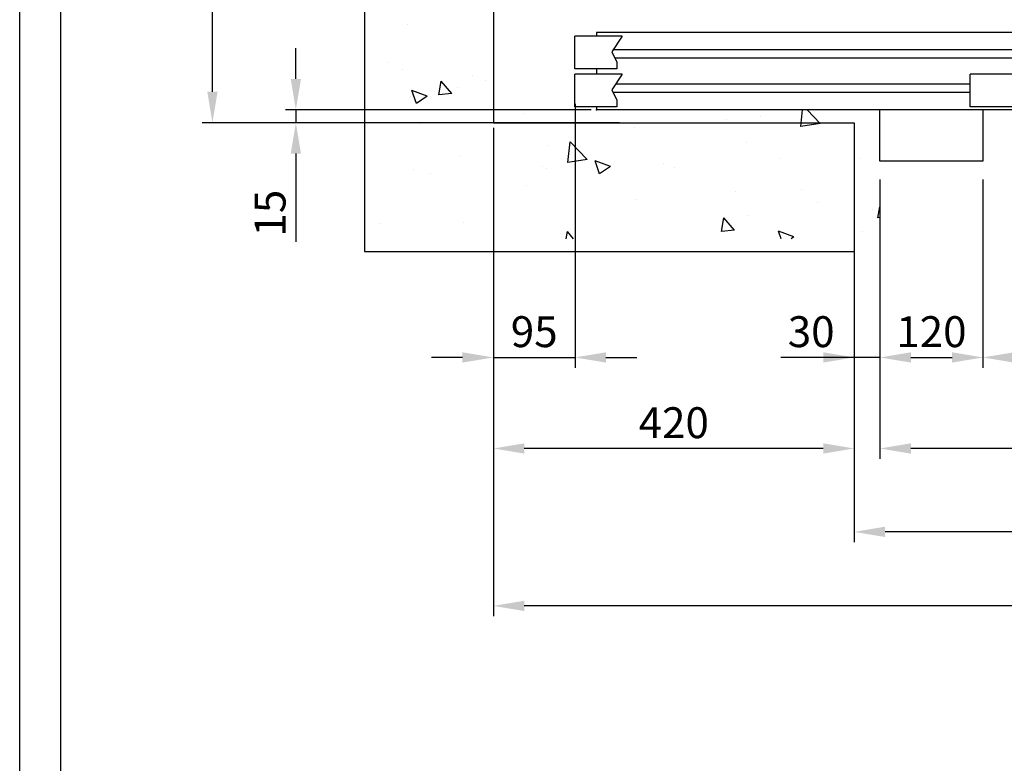
# Model space of a CAD drawing. Units: inches. Extents: x 2 to 33586, y -1 to 53739.
# Drawn here: x 12881 to 14027, y 22295 to 23161 of the extents above; entities that cross this region are included whole.
import ezdxf

# ---------------------------------------------------------------- set-up
doc = ezdxf.new("R2010")
doc.units = ezdxf.units.IN
doc.header["$MEASUREMENT"] = 0
doc.linetypes.add('CONTINUA', pattern=[0])
for name, color, linetype in [('CAMPITURE', 1, 'Continuous'), ('CARTIGLIO', 7, 'CONTINUA'), ('PORTE', 2, 'Continuous'), ('STAFFE', 3, 'Continuous'), ('TELAI', 3, 'Continuous')]:
    doc.layers.add(name, color=color, linetype=linetype)
doc.layers.add('QUOTE', color=1, linetype='Continuous', lineweight=15)
doc.styles.add('QUOTE', font='romans.shx', dxfattribs={"width": 0.8})
doc.dimstyles.new('GMV', dxfattribs={"dimscale": 12, "dimtxt": 3, "dimasz": 3, "dimexe": 1, "dimexo": 0.5, "dimgap": 1, "dimtad": 1, "dimdec": 1, "dimdsep": 46, "dimtxsty": 'QUOTE', "dimcen": 0, "dimclrt": 2, "dimadec": 0, "dimazin": 0, "dimtfac": 1, "dimtdec": 1, "dimtmove": 0, "dimatfit": 3, "dimfxl": 1, "dimtvp": 1, "dimtolj": 1, "dimarcsym": 0})

# ---------------------------------------------------------------- blocks, each defined once
blk = doc.blocks.new('*D622')
at = {"layer": 'Defpoints', "color": 0}
for p in [(13432.5, 23041.3), (15032.5, 23041.3), (13432.5, 22478.7)]:
    blk.add_point(p, dxfattribs=at)
at = {"layer": 'QUOTE', "color": 0, "lineweight": -2}
for p, q in [((13432.5, 23035.3), (13432.5, 22466.7)), ((15032.5, 23035.3), (15032.5, 22466.7)), ((14996.5, 22478.7), (13468.5, 22478.7))]:
    blk.add_line(p, q, dxfattribs=at)
at = {"layer": 'QUOTE', "color": 0}
for points in [[(13468.5, 22484.7), (13468.5, 22472.7), (13432.5, 22478.7)], [(14996.5, 22472.7), (14996.5, 22484.7), (15032.5, 22478.7)]]:
    blk.add_solid(points, dxfattribs=at)
at = {"layer": 'QUOTE', "color": 2, "insert": (14232.5, 22508.7), "char_height": 36, "attachment_point": 5, "style": 'QUOTE'}
blk.add_mtext('Shaft width \\A1;1600', dxfattribs=at)
blk = doc.blocks.new('*D624')
at = {"layer": 'Defpoints', "color": 0}
for p in [(14002.5, 22981.3), (14902.5, 22981.3), (14002.5, 22768)]:
    blk.add_point(p, dxfattribs=at)
at = {"layer": 'QUOTE', "color": 0, "lineweight": -2}
for p, q in [((14002.5, 22975.3), (14002.5, 22756)), ((14902.5, 22975.3), (14902.5, 22756)), ((14866.5, 22768), (14038.5, 22768))]:
    blk.add_line(p, q, dxfattribs=at)
at = {"layer": 'QUOTE', "color": 0}
for points in [[(14038.5, 22774), (14038.5, 22762), (14002.5, 22768)], [(14866.5, 22762), (14866.5, 22774), (14902.5, 22768)]]:
    blk.add_solid(points, dxfattribs=at)
at = {"layer": 'QUOTE', "color": 2, "insert": (14452.5, 22804), "char_height": 36, "attachment_point": 5, "style": 'QUOTE'}
blk.add_mtext('Door opening \\A1;900x2000', dxfattribs=at)
blk = doc.blocks.new('*D625')
at = {"layer": 'Defpoints', "color": 0}
for p in [(13882.5, 22865.7), (15022.5, 22865.7), (13882.5, 22662)]:
    blk.add_point(p, dxfattribs=at)
at = {"layer": 'QUOTE', "color": 0, "lineweight": -2}
for p, q in [((13882.5, 22859.7), (13882.5, 22650)), ((15022.5, 22859.7), (15022.5, 22650)), ((14986.5, 22662), (13918.5, 22662))]:
    blk.add_line(p, q, dxfattribs=at)
at = {"layer": 'QUOTE', "color": 0}
for points in [[(13918.5, 22668), (13918.5, 22656), (13882.5, 22662)], [(14986.5, 22656), (14986.5, 22668), (15022.5, 22662)]]:
    blk.add_solid(points, dxfattribs=at)
at = {"layer": 'QUOTE', "color": 2, "insert": (14452.5, 22692), "char_height": 36, "attachment_point": 5, "style": 'QUOTE'}
blk.add_mtext('Door frame \\A1;1140x2225', dxfattribs=at)
blk = doc.blocks.new('*D628')
at = {"layer": 'Defpoints', "color": 0}
for p in [(13432.5, 23041.3), (13852.5, 22891.3), (13432.5, 22662)]:
    blk.add_point(p, dxfattribs=at)
at = {"layer": 'QUOTE', "color": 0, "lineweight": -2}
for p, q in [((13432.5, 23035.3), (13432.5, 22650)), ((13852.5, 22885.3), (13852.5, 22650)), ((13816.5, 22662), (13468.5, 22662))]:
    blk.add_line(p, q, dxfattribs=at)
at = {"layer": 'QUOTE', "color": 0}
for points in [[(13468.5, 22668), (13468.5, 22656), (13432.5, 22662)], [(13816.5, 22656), (13816.5, 22668), (13852.5, 22662)]]:
    blk.add_solid(points, dxfattribs=at)
at = {"layer": 'QUOTE', "color": 2, "insert": (13642.5, 22692), "char_height": 36, "attachment_point": 5, "style": 'QUOTE'}
blk.add_mtext('\\A1;420', dxfattribs=at)
blk = doc.blocks.new('*D629')
at = {"layer": 'Defpoints', "color": 0}
for p in [(13105.4, 23756.3), (13662.5, 23756.3), (13432.5, 23041.3)]:
    blk.add_point(p, dxfattribs=at)
at = {"layer": 'QUOTE', "color": 0, "lineweight": -2}
for p, q in [((13656.5, 23756.3), (13093.4, 23756.3)), ((13105.4, 23077.3), (13105.4, 23720.3)), ((13426.5, 23041.3), (13093.4, 23041.3))]:
    blk.add_line(p, q, dxfattribs=at)
at = {"layer": 'QUOTE', "color": 0}
for points in [[(13111.4, 23720.3), (13099.4, 23720.3), (13105.4, 23756.3)], [(13099.4, 23077.3), (13111.4, 23077.3), (13105.4, 23041.3)]]:
    blk.add_solid(points, dxfattribs=at)
at = {"layer": 'QUOTE', "color": 2, "insert": (13075.4, 23398.8), "char_height": 36, "attachment_point": 5, "rotation": 90, "style": 'QUOTE'}
blk.add_mtext('\\A1;715', dxfattribs=at)
blk = doc.blocks.new('*D631')
at = {"layer": 'Defpoints', "color": 0}
for p in [(13527.5, 23069.3), (13432.5, 23041.3), (13527.5, 22768)]:
    blk.add_point(p, dxfattribs=at)
at = {"layer": 'QUOTE', "color": 0, "lineweight": -2}
for p, q in [((13527.5, 23063.3), (13527.5, 22756)), ((13432.5, 23035.3), (13432.5, 22756)), ((13396.5, 22768), (13360.5, 22768)), ((13432.5, 22768), (13527.5, 22768)), ((13563.5, 22768), (13599.5, 22768))]:
    blk.add_line(p, q, dxfattribs=at)
at = {"layer": 'QUOTE', "color": 0}
for points in [[(13396.5, 22762), (13396.5, 22774), (13432.5, 22768)], [(13563.5, 22774), (13563.5, 22762), (13527.5, 22768)]]:
    blk.add_solid(points, dxfattribs=at)
at = {"layer": 'QUOTE', "color": 2, "insert": (13480, 22798), "char_height": 36, "attachment_point": 5, "style": 'QUOTE'}
blk.add_mtext('\\A1;95', dxfattribs=at)
blk = doc.blocks.new('*D632')
at = {"layer": 'Defpoints', "color": 0}
for p in [(13882.5, 22981.3), (14002.5, 22981.3), (14002.5, 22768)]:
    blk.add_point(p, dxfattribs=at)
at = {"layer": 'QUOTE', "color": 0, "lineweight": -2}
for p, q in [((13882.5, 22975.3), (13882.5, 22756)), ((14002.5, 22975.3), (14002.5, 22756)), ((13918.5, 22768), (13966.5, 22768))]:
    blk.add_line(p, q, dxfattribs=at)
at = {"layer": 'QUOTE', "color": 0}
for points in [[(13918.5, 22774), (13918.5, 22762), (13882.5, 22768)], [(13966.5, 22762), (13966.5, 22774), (14002.5, 22768)]]:
    blk.add_solid(points, dxfattribs=at)
at = {"layer": 'QUOTE', "color": 2, "insert": (13942.5, 22798), "char_height": 36, "attachment_point": 5, "style": 'QUOTE'}
blk.add_mtext('\\A1;120', dxfattribs=at)
blk = doc.blocks.new('*D763')
at = {"color": 0, "lineweight": -2}
for p, q in [((15032.5, 22892.9), (15032.5, 22552.9)), ((13852.5, 22892.5), (13852.5, 22552.9)), ((14996.5, 22564.9), (13888.5, 22564.9))]:
    blk.add_line(p, q, dxfattribs=at)
at = {"color": 0}
for points in [[(13888.5, 22570.9), (13888.5, 22558.9), (13852.5, 22564.9)], [(14996.5, 22558.9), (14996.5, 22570.9), (15032.5, 22564.9)]]:
    blk.add_solid(points, dxfattribs=at)
at = {"layer": 'Defpoints', "color": 0}
for p in [(13852.5, 22898.5), (15032.5, 22898.9), (13852.5, 22564.9)]:
    blk.add_point(p, dxfattribs=at)
at = {"color": 2, "insert": (14447.5, 22600.9), "char_height": 36, "attachment_point": 5, "style": 'QUOTE'}
blk.add_mtext('Shaft door opening \\A1;1180', dxfattribs=at)
blk = doc.blocks.new('*D762')
at = {"layer": 'Defpoints', "color": 0}
for p in [(13852.5, 23018.9), (13882.5, 22868.9), (13852.5, 22768)]:
    blk.add_point(p, dxfattribs=at)
at = {"layer": 'QUOTE', "color": 0, "lineweight": -2}
for p, q in [((13852.5, 23012.9), (13852.5, 22756)), ((13882.5, 22862.9), (13882.5, 22756)), ((13852.5, 22768), (13767.2, 22768)), ((13816.5, 22768), (13780.5, 22768)), ((13882.5, 22768), (13852.5, 22768)), ((13918.5, 22768), (13954.5, 22768))]:
    blk.add_line(p, q, dxfattribs=at)
at = {"layer": 'QUOTE', "color": 0}
for points in [[(13816.5, 22762), (13816.5, 22774), (13852.5, 22768)], [(13918.5, 22774), (13918.5, 22762), (13882.5, 22768)]]:
    blk.add_solid(points, dxfattribs=at)
at = {"layer": 'QUOTE', "color": 2, "insert": (13802.5, 22798), "char_height": 36, "attachment_point": 5, "style": 'QUOTE'}
blk.add_mtext('\\A1;30', dxfattribs=at)
blk = doc.blocks.new('drz2')
at = {"layer": 'CAMPITURE'}
for p, q in [((6097.5, 15947), (6152.5, 15947)), ((6097.5, 15947), (6109.6, 15928.7)), ((6152.5, 15909), (6152.5, 15947)), ((5242.5, 15931.4), (6108.4, 15931.4)), ((6109.6, 15928.7), (6103.6, 15916.7)), ((5242.5, 15921.4), (6105.9, 15921.4)), ((6103.6, 15916.7), (6103.6, 15909)), ((6097.5, 15902.9), (6152.5, 15902.9)), ((6097.5, 15902.9), (6109.6, 15884.6)), ((6103.6, 15909), (6152.5, 15909)), ((6152.5, 15864.9), (6152.5, 15902.9)), ((5692.5, 15891.4), (6105.1, 15891.4)), ((5692.5, 15881.4), (6107.9, 15881.4)), ((6109.6, 15884.6), (6103.6, 15872.6)), ((6103.6, 15872.6), (6103.6, 15864.9)), ((6103.6, 15864.9), (6152.5, 15864.9))]:
    blk.add_line(p, q, dxfattribs=at)
at = {"layer": 'PORTE'}
for p, q in [((4757.5, 15951.4), (6127.5, 15951.4)), ((6127.5, 15951.4), (6127.5, 15947)), ((5212.5, 15902.9), (5692.5, 15902.9)), ((5692.5, 15864.9), (5692.5, 15902.9)), ((6127.5, 15909), (6127.5, 15902.9)), ((4777.5, 15861.4), (6127.5, 15861.4)), ((5212.5, 15864.9), (5692.5, 15864.9)), ((6127.5, 15864.9), (6127.5, 15861.4))]:
    blk.add_line(p, q, dxfattribs=at)
blk.add_point((6127.5, 15861.4), dxfattribs=at)
at = {"layer": 'TELAI'}
for p, q in [((5677.5, 15861.4), (5677.5, 15801.4)), ((5677.5, 15861.4), (5677.5, 15801.4)), ((5797.5, 15801.4), (5797.5, 15861.4)), ((5677.5, 15801.4), (5797.5, 15801.4)), ((5677.5, 15801.4), (5797.5, 15801.4))]:
    blk.add_line(p, q, dxfattribs=at)
blk = doc.blocks.new('gdsgdsv')
at = {"layer": 'CAMPITURE'}
blk.add_blockref('drz2', (25884.1, -2598.3), dxfattribs=at)
blk = doc.blocks.new('*D970')
at = {"layer": 'Defpoints', "color": 0}
for p in [(13552.5, 23056.3), (13202.5, 23041.3), (13585.5, 23041.3)]:
    blk.add_point(p, dxfattribs=at)
at = {"layer": 'QUOTE', "color": 0, "lineweight": -2}
for p, q in [((13202.5, 23092.3), (13202.5, 23128.3)), ((13546.5, 23056.3), (13190.5, 23056.3)), ((13202.5, 23056.3), (13202.5, 23041.3)), ((13579.5, 23041.3), (13190.5, 23041.3)), ((13202.5, 23005.3), (13202.5, 22902.8))]:
    blk.add_line(p, q, dxfattribs=at)
at = {"layer": 'QUOTE', "color": 0}
for points in [[(13196.5, 23092.3), (13208.5, 23092.3), (13202.5, 23056.3)], [(13208.5, 23005.3), (13196.5, 23005.3), (13202.5, 23041.3)]]:
    blk.add_solid(points, dxfattribs=at)
at = {"layer": 'QUOTE', "color": 2, "insert": (13172.5, 22936), "char_height": 36, "attachment_point": 5, "rotation": 90, "style": 'QUOTE'}
blk.add_mtext('\\A1;15', dxfattribs=at)

msp = doc.modelspace()

# ---------------------------------------------------------------- hatches: boundary and pattern name
at = {"layer": 'CAMPITURE'}
h = msp.add_hatch(dxfattribs=at)
h.set_pattern_fill('AR-CONC', color=256, angle=180, style=0)
h.set_pattern_definition([(130, (17602.76, 30399.22), (-182.1847, -15.939), [19.05, -209.55]), (185, (17602.76, 30399.22), (35.243, 191.0566), [15.24, -167.64]), (79.549, (17587.58, 30397.89), (-146.9425, 175.1167), [16.19, -178.09]), (133.8158, (17602.76, 30450.02), (-271.079, -42.0423), [28.575, -314.325]), (83.3644, (17580.17, 30446.51), (-237.404, 247.4256), [24.285, -267.135]), (188.816, (17602.76, 30450.02), (-237.405, 247.425), [22.86, -251.46]), (159, (17577.36, 30437.32), (-151.615, -102.2655), [19.05, -209.55]), (214, (17577.36, 30437.32), (-61.802, 184.188), [15.24, -167.64]), (108.5486, (17564.73, 30428.8), (-213.4165, 81.923), [16.19, -178.09]), (142.5, (17602.76, 30399.22), (-3.0886, 84.55504), [0, -165.608, 0, -170.18, 0, -168.275]), (172.5, (17602.76, 30399.22), (-66.8197, 100.1806), [0, -97.028, 0, -161.798, 0, -64.135]), (212.5, (17659.404, 30399.22), (-135.5906, -5.72874), [0, -63.5, 0, -198.12, 0, -262.89]), (222.5, (17684.8, 30399.22), (-148.1292, 25.4265), [0, -82.55, 0, -131.572, 0, -186.69])])
h.paths.add_polyline_path([(13282.46742, 25106.2951), (13882.46771, 25106.2951), (13882.46771, 24956.2951), (13542.46771, 24956.2951), (13432.46742, 24956.2951), (13432.46742, 24291.76155), (13282.46742, 24291.76155)])
h.paths.add_polyline_path([(13282.46742, 24291.76155), (13432.46742, 24291.76155), (13432.46742, 24156.29504), (13282.46742, 24156.29504)])
h.paths.add_polyline_path([(13282.46742, 24112.06793), (13432.46742, 24112.06793), (13432.46742, 23056.2951), (13882.46771, 23056.2951), (13882.46771, 22906.2951), (13282.46742, 22906.2951)])
h.paths.add_polyline_path([(15022.46771, 23056.2951), (15032.46744, 23056.2951), (15032.46744, 24112.06793), (15182.46744, 24112.06793), (15182.46744, 22906.2951), (15022.46771, 22906.2951)])
h.paths.add_polyline_path([(15032.46744, 24956.2951), (15022.46771, 24956.2951), (15022.46771, 25106.2951), (15182.46744, 25106.2951), (15182.46744, 24291.76155), (15032.46744, 24291.76155)])

# ---------------------------------------------------------------- linework, layer by layer
for p, q in [((13282.46742, 25121.2951), (13282.46742, 22891.2951)), ((13432.46742, 24971.2951), (13432.46742, 23041.2951)), ((13432.46742, 23041.2951), (13852.46771, 23041.2951)), ((13852.46771, 23041.2951), (13852.46771, 22891.2951)), ((13282.46742, 22891.2951), (13852.46771, 22891.2951))]:
    msp.add_line(p, q)
at = {"layer": 'CARTIGLIO'}
for p, q in [((12880.97843, 21429.45993), (12880.97843, 25485.45993)), ((12928.97843, 21577.45993), (12928.97843, 25437.45993))]:
    msp.add_line(p, q, dxfattribs=at)
at = {"layer": 'PORTE'}
msp.add_point((13552.46771, 23041.2951), dxfattribs=at)

# ---------------------------------------------------------------- block references
at = {"layer": 'STAFFE', "color": 3, "extrusion": (0, 0, -1), "zscale": -1}
msp.add_blockref('gdsgdsv', (-45564.08842, 9793.28398), dxfattribs=at)

# ---------------------------------------------------------------- dimensions: what is measured, and where the dimension line sits
at = {"color": 6}
dim = msp.add_linear_dim(base=(13852.46746, 22564.89131), p1=(15032.46746, 22898.93356), p2=(13852.46746, 22898.47547), angle=180, text='Shaft door opening <>', dimstyle='GMV', dxfattribs=at)
dim.commit()
dim.dimension.update_dxf_attribs({"geometry": '*D763', "text_midpoint": (14447.46746, 22564.89131), "dimtype": 160})
at = {"layer": 'QUOTE'}
for base, p1, p2, angle, picture, middle in [((13105.44211, 23756.29504), (13432.46742, 23041.2951), (13662.46742, 23756.29504), 90, '*D629', (13075.44211, 23398.79507)), ((13202.50833, 23041.2951), (13552.46771, 23056.2951), (13585.49906, 23041.2951), 270, '*D970', (13172.50833, 22936.03796)), ((13527.46771, 22768.01737), (13432.46742, 23041.2951), (13527.46771, 23069.25047), 180, '*D631', (13479.96757, 22798.01737)), ((13432.46742, 22662.02161), (13852.46771, 22891.2951), (13432.46742, 23041.2951), 180, '*D628', (13642.46757, 22692.02161))]:
    dim = msp.add_linear_dim(base=base, p1=p1, p2=p2, angle=angle, dimstyle='GMV', dxfattribs=at)
    dim.commit()
    dim.dimension.update_dxf_attribs({"geometry": picture, "text_midpoint": middle})
for base, p1, p2, text, picture, middle in [((13432.46742, 22478.73673), (15032.46744, 23041.2951), (13432.46742, 23041.2951), 'Shaft width <>', '*D622', (14232.46743, 22508.73673)), ((14002.46771, 22768.01737), (14902.46771, 22981.2951), (14002.46771, 22981.2951), 'Door opening <>x2000', '*D624', (14452.46771, 22804.01737)), ((13882.46771, 22662.02161), (15022.46771, 22865.65624), (13882.46771, 22865.65624), 'Door frame <>x2225', '*D625', (14452.46771, 22692.02161))]:
    dim = msp.add_linear_dim(base=base, p1=p1, p2=p2, angle=180, text=text, dimstyle='GMV', dxfattribs=at)
    dim.commit()
    dim.dimension.update_dxf_attribs({"geometry": picture, "text_midpoint": middle})
dim = msp.add_linear_dim(base=(13852.46746, 22768.01737), p1=(13882.46771, 22868.93356), p2=(13852.46746, 23018.93356), dimstyle='GMV', dxfattribs=at)
dim.commit()
dim.dimension.update_dxf_attribs({"geometry": '*D762', "text_midpoint": (13802.46746, 22768.01737), "dimtype": 160})
dim = msp.add_linear_dim(base=(14002.46771, 22768.01737), p1=(13882.46771, 22981.2951), p2=(14002.46771, 22981.2951), angle=180, dimstyle='GMV', dxfattribs=at)
dim.commit()
dim.dimension.update_dxf_attribs({"geometry": '*D632', "text_midpoint": (13942.46771, 22768.01737), "dimtype": 160})

doc.saveas('drawing.dxf')
